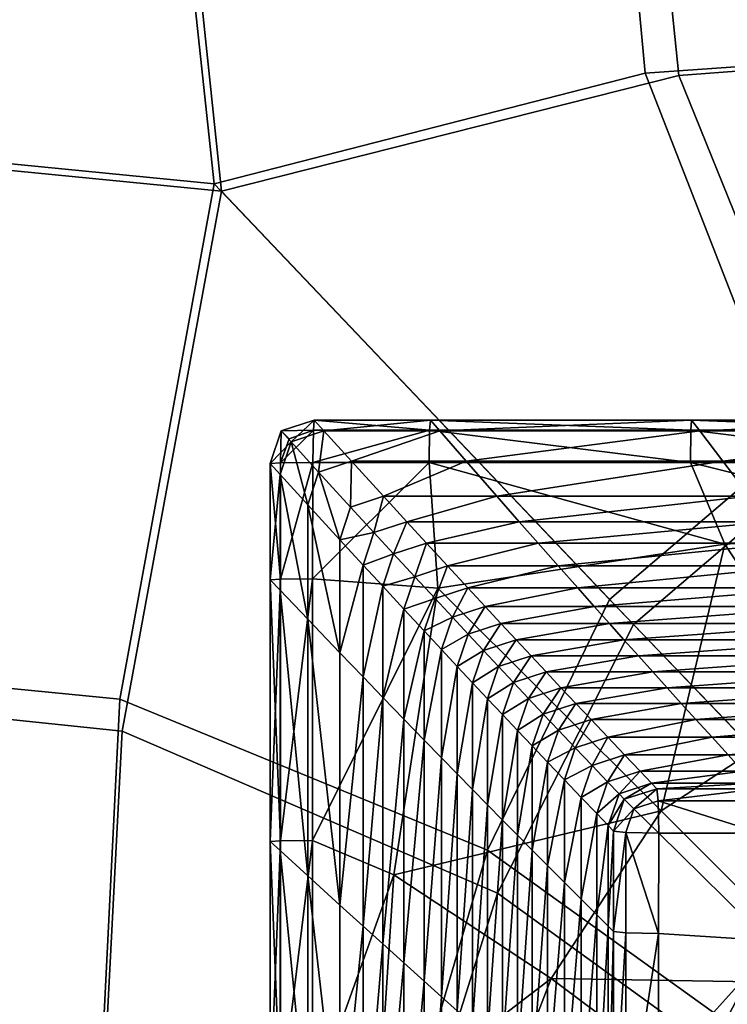
# Model space of a CAD drawing. Units: metres. Extents: x -1.1 to 0.02, y -4.2 to -3.07.
# Drawn here: x -0.05 to -0.01, y -4.17 to -4.12 of the extents above; entities that cross this region are included whole.
import ezdxf

# ---------------------------------------------------------------- set-up
doc = ezdxf.new("R2010")
doc.units = ezdxf.units.M
doc.header["$MEASUREMENT"] = 0
doc.layers.add('Layer001', color=7, linetype='Continuous', true_color=0x876e08)

# ---------------------------------------------------------------- blocks, each defined once
blk = doc.blocks.new('341fc033-d26f-4f76-85f6-f7ed6404df81')
at = {"layer": 'Layer001', "color": 73, "true_color": 0x8fe057, "invisible_edges": 12}
for points in [[(0.500266, -0.49163, 0.420007), (0.496655, -0.45798, 0.420007), (0.46746, -0.45798, 0.420007)], [(0.46746, -0.45798, 0.420007), (0.46746, -0.488404, 0.420007), (0.500266, -0.49163, 0.420007)], [(0.46746, -0.488791, 0.395007), (0.46746, -0.45798, 0.395007), (0.497066, -0.45798, 0.395007)], [(0.497066, -0.45798, 0.395007), (0.500669, -0.492031, 0.395007), (0.46746, -0.488791, 0.395007)], [(0.520942, -0.45798, 0.420007), (0.496655, -0.45798, 0.420007), (0.500266, -0.49163, 0.420007)], [(0.500669, -0.492031, 0.395007), (0.497066, -0.45798, 0.395007), (0.522586, -0.45798, 0.395007)], [(0.500266, -0.49163, 0.420007), (0.523545, -0.485658, 0.420007), (0.520942, -0.45798, 0.420007)], [(0.522586, -0.45798, 0.395007), (0.525348, -0.485786, 0.395007), (0.500669, -0.492031, 0.395007)], [(0.538004, -0.45798, 0.420007), (0.520942, -0.45798, 0.420007), (0.523545, -0.485658, 0.420007)], [(0.525348, -0.485786, 0.395007), (0.522586, -0.45798, 0.395007), (0.540585, -0.45798, 0.395007)], [(0.523545, -0.485658, 0.420007), (0.538638, -0.484587, 0.420007), (0.538004, -0.45798, 0.420007)], [(0.540585, -0.45798, 0.395007), (0.541276, -0.48458, 0.395007), (0.525348, -0.485786, 0.395007)], [(0.538638, -0.484587, 0.420007), (0.523545, -0.485658, 0.420007), (0.531355, -0.505757, 0.420007)], [(0.533631, -0.506269, 0.395007), (0.525348, -0.485786, 0.395007), (0.541276, -0.48458, 0.395007)], [(0.523545, -0.485658, 0.420007), (0.500266, -0.49163, 0.420007), (0.521618, -0.514087, 0.420007)], [(0.5229, -0.515429, 0.395007), (0.500669, -0.492031, 0.395007), (0.525348, -0.485786, 0.395007)], [(0.521618, -0.514087, 0.420007), (0.531355, -0.505757, 0.420007), (0.523545, -0.485658, 0.420007)], [(0.525348, -0.485786, 0.395007), (0.533631, -0.506269, 0.395007), (0.5229, -0.515429, 0.395007)], [(0.46746, -0.488404, 0.420007), (0.46746, -0.516742, 0.420007), (0.495175, -0.519465, 0.420007)], [(0.495175, -0.519465, 0.420007), (0.500266, -0.49163, 0.420007), (0.46746, -0.488404, 0.420007)], [(0.46746, -0.518291, 0.395007), (0.46746, -0.488791, 0.395007), (0.500669, -0.492031, 0.395007)], [(0.500266, -0.49163, 0.420007), (0.495175, -0.519465, 0.420007), (0.515022, -0.527633, 0.420007)], [(0.515022, -0.527633, 0.420007), (0.521618, -0.514087, 0.420007), (0.500266, -0.49163, 0.420007)], [(0.500669, -0.492031, 0.395007), (0.495312, -0.521204, 0.395007), (0.46746, -0.518291, 0.395007)], [(0.515572, -0.529943, 0.395007), (0.495312, -0.521204, 0.395007), (0.500669, -0.492031, 0.395007)], [(0.500669, -0.492031, 0.395007), (0.5229, -0.515429, 0.395007), (0.515572, -0.529943, 0.395007)], [(0.531355, -0.505757, 0.420007), (0.521618, -0.514087, 0.420007), (0.534859, -0.527892, 0.420006)], [(0.536624, -0.529789, 0.395007), (0.5229, -0.515429, 0.395007), (0.533631, -0.506269, 0.395007)], [(0.521618, -0.514087, 0.420007), (0.515022, -0.527633, 0.420007), (0.527226, -0.536386, 0.420005)], [(0.527226, -0.536386, 0.420005), (0.534859, -0.527892, 0.420006), (0.521618, -0.514087, 0.420007)], [(0.528107, -0.539026, 0.395007), (0.515572, -0.529943, 0.395007), (0.5229, -0.515429, 0.395007)], [(0.5229, -0.515429, 0.395007), (0.536624, -0.529789, 0.395007), (0.528107, -0.539026, 0.395007)], [(0.494241, -0.538488, 0.420003), (0.495175, -0.519465, 0.420007), (0.46746, -0.516742, 0.420007)], [(0.46746, -0.516742, 0.420007), (0.46746, -0.537846, 0.420003), (0.494241, -0.538488, 0.420003)], [(0.46746, -0.540313, 0.395007), (0.46746, -0.518291, 0.395007), (0.495312, -0.521204, 0.395007)], [(0.495175, -0.519465, 0.420007), (0.494241, -0.538488, 0.420003), (0.511286, -0.540413, 0.420003)], [(0.511286, -0.540413, 0.420003), (0.515022, -0.527633, 0.420007), (0.495175, -0.519465, 0.420007)], [(0.495312, -0.521204, 0.395007), (0.494267, -0.541041, 0.395007), (0.46746, -0.540313, 0.395007)], [(0.511391, -0.543226, 0.395007), (0.494267, -0.541041, 0.395007), (0.495312, -0.521204, 0.395007)], [(0.495312, -0.521204, 0.395007), (0.515572, -0.529943, 0.395007), (0.511391, -0.543226, 0.395007)], [(0.515022, -0.527633, 0.420007), (0.511286, -0.540413, 0.420003), (0.520146, -0.541356, 0.420002)], [(0.520146, -0.541356, 0.420002), (0.527226, -0.536386, 0.420005), (0.515022, -0.527633, 0.420007)], [(0.534859, -0.527892, 0.420006), (0.527226, -0.536386, 0.420005), (0.53201, -0.540861, 0.42)], [(0.520512, -0.544051, 0.395007), (0.511391, -0.543226, 0.395007), (0.515572, -0.529943, 0.395007)], [(0.515572, -0.529943, 0.395007), (0.528107, -0.539026, 0.395007), (0.520512, -0.544051, 0.395007)]]:
    blk.add_3dface(points, dxfattribs=at)
at = {"layer": 'Layer001', "color": 96, "true_color": 0x068606}
mesh = blk.add_polyface(dxfattribs=at)
corners = [(0.505667, -0.504391, 0.393939), (0.505625, -0.504938, 0.394735), (0.5119, -0.504938, 0.394735), (0.506196, -0.504976, 0.382778), (0.511943, -0.504391, 0.393939), (0.504422, -0.505565, 0.382778), (0.503893, -0.50498, 0.393939), (0.504323, -0.505407, 0.394529), (0.503301, -0.506747, 0.393939), (0.503301, -0.513027, 0.393939), (0.503848, -0.512986, 0.394735), (0.503851, -0.506705, 0.394735), (0.503831, -0.507331, 0.382778), (0.503831, -0.513586, 0.382778), (0.508897, -0.510467, 0.288367), (0.507639, -0.509095, 0.314927), (0.509409, -0.508509, 0.314927), (0.507049, -0.51696, 0.314927), (0.507049, -0.510854, 0.314927), (0.508308, -0.512223, 0.288367), (0.508308, -0.518271, 0.288367), (0.50937, -0.513374, 0.265961), (0.5056, -0.506689, 0.395001), (0.505588, -0.51297, 0.395001), (0.511869, -0.506688, 0.395001), (0.507681, -0.506613, 0.351419), (0.51245, -0.504976, 0.382778), (0.505909, -0.507201, 0.351419), (0.505319, -0.508964, 0.351419), (0.505319, -0.51515, 0.351419)]
mesh.append_faces([[corners[k] for k in face] for face in [(0, 1, 2), (3, 0, 4), (0, 3, 5), (5, 6, 0), (1, 0, 6), (6, 7, 1), (8, 9, 10), (10, 11, 8), (6, 8, 11), (11, 7, 6), (8, 6, 5), (5, 12, 8), (9, 8, 12), (12, 13, 9), (14, 15, 16), (17, 18, 19), (14, 19, 18), (18, 15, 14), (20, 19, 21), (22, 11, 10), (10, 23, 22), (24, 22, 23), (2, 1, 22), (11, 22, 1), (1, 7, 11), (25, 3, 26), (25, 16, 15), (15, 27, 25), (3, 25, 27), (27, 5, 3), (28, 12, 5), (5, 27, 28), (18, 28, 27), (27, 15, 18), (28, 18, 17), (17, 29, 28), (12, 28, 29), (29, 13, 12)]], dxfattribs={"vtx2": -1, "color": 96})
mesh = blk.add_polyface(dxfattribs=at)
corners = [(0.51245, -0.504976, 0.382778), (0.511943, -0.504391, 0.393939), (0.526036, -0.504391, 0.393939), (0.5119, -0.504938, 0.394735), (0.526, -0.504938, 0.394735), (0.505667, -0.504391, 0.393939), (0.506196, -0.504976, 0.382778), (0.510666, -0.509882, 0.288367), (0.509409, -0.508509, 0.314927), (0.51553, -0.508509, 0.314927), (0.516736, -0.509882, 0.288367), (0.511726, -0.511037, 0.265961), (0.517753, -0.511037, 0.265961), (0.509959, -0.511621, 0.265961), (0.508897, -0.510467, 0.288367), (0.508308, -0.512223, 0.288367), (0.50937, -0.513374, 0.265961), (0.512863, -0.512271, 0.241933), (0.518843, -0.512271, 0.241933), (0.513959, -0.513456, 0.218758), (0.519893, -0.513456, 0.218758), (0.512194, -0.514038, 0.218758), (0.511097, -0.512854, 0.241932), (0.510508, -0.514603, 0.241932), (0.511605, -0.515784, 0.218758), (0.514896, -0.514467, 0.198913), (0.515743, -0.515378, 0.180984), (0.520792, -0.514467, 0.198913), (0.51398, -0.515958, 0.180984), (0.513132, -0.515048, 0.198913), (0.505588, -0.51297, 0.395001), (0.51235, -0.513465, 0.395001), (0.511869, -0.506688, 0.395001), (0.5056, -0.506689, 0.395001), (0.525977, -0.506689, 0.395001), (0.527832, -0.511091, 0.395001), (0.513874, -0.506613, 0.351419), (0.52648, -0.504976, 0.382778), (0.507681, -0.506613, 0.351419)]
mesh.append_faces([[corners[k] for k in face] for face in [(0, 1, 2), (1, 3, 4), (3, 1, 5), (1, 0, 6), (7, 8, 9), (9, 10, 7), (11, 7, 10), (10, 12, 11), (7, 11, 13), (13, 14, 7), (8, 7, 14), (15, 14, 13), (13, 16, 15), (17, 11, 12), (12, 18, 17), (19, 17, 18), (18, 20, 19), (17, 19, 21), (21, 22, 17), (11, 17, 22), (22, 13, 11), (22, 23, 16), (16, 13, 22), (23, 22, 21), (21, 24, 23), (25, 19, 20), (26, 25, 27), (28, 29, 25), (19, 25, 29), (29, 21, 19), (24, 21, 29), (30, 31, 32), (33, 32, 3), (3, 32, 34), (32, 31, 35), (36, 0, 37), (0, 36, 38), (8, 38, 36), (36, 9, 8)]], dxfattribs={"vtx2": -1, "color": 96})
mesh = blk.add_polyface(dxfattribs=at)
corners = [(0.526036, -0.504391, 0.393939), (0.52648, -0.504976, 0.382778), (0.51245, -0.504976, 0.382778), (0.526, -0.504938, 0.394735), (0.511943, -0.504391, 0.393939), (0.530229, -0.509882, 0.288367), (0.531119, -0.511037, 0.265961), (0.517753, -0.511037, 0.265961), (0.516736, -0.509882, 0.288367), (0.529175, -0.508509, 0.314927), (0.51553, -0.508509, 0.314927), (0.532072, -0.512271, 0.241933), (0.532991, -0.513456, 0.218758), (0.519893, -0.513456, 0.218758), (0.518843, -0.512271, 0.241933), (0.521604, -0.515378, 0.180984), (0.520792, -0.514467, 0.198913), (0.533778, -0.514467, 0.198913), (0.514896, -0.514467, 0.198913), (0.515743, -0.515378, 0.180984), (0.52317, -0.517128, 0.146384), (0.522393, -0.51626, 0.163557), (0.535178, -0.51626, 0.163557), (0.534488, -0.515378, 0.180984), (0.516566, -0.51626, 0.163557), (0.517376, -0.517128, 0.146384), (0.519787, -0.519694, 0.095266), (0.518991, -0.518849, 0.112146), (0.524719, -0.518849, 0.112146), (0.525482, -0.519694, 0.095266), (0.520616, -0.520572, 0.07767), (0.526277, -0.520572, 0.07767), (0.518859, -0.521147, 0.07767), (0.518029, -0.52027, 0.095266), (0.518186, -0.517992, 0.129216), (0.523947, -0.517992, 0.129216), (0.536537, -0.517992, 0.129216), (0.535858, -0.517128, 0.146384), (0.525977, -0.506689, 0.395001), (0.5119, -0.504938, 0.394735), (0.527832, -0.511091, 0.395001), (0.511869, -0.506688, 0.395001), (0.524402, -0.525505, 0.395001), (0.53343, -0.519589, 0.395001), (0.51235, -0.513465, 0.395001), (0.527726, -0.506613, 0.351419), (0.513874, -0.506613, 0.351419)]
mesh.append_faces([[corners[k] for k in face] for face in [(0, 1, 2), (3, 0, 4), (5, 6, 7), (7, 8, 5), (9, 5, 8), (8, 10, 9), (11, 12, 13), (13, 14, 11), (6, 11, 14), (14, 7, 6), (15, 16, 17), (16, 13, 12), (13, 16, 18), (16, 15, 19), (20, 21, 22), (21, 15, 23), (15, 21, 24), (25, 24, 21), (21, 20, 25), (26, 27, 28), (28, 29, 26), (30, 26, 29), (29, 31, 30), (32, 33, 26), (27, 26, 33), (34, 25, 20), (20, 35, 34), (27, 34, 35), (35, 28, 27), (28, 35, 36), (35, 20, 37), (38, 3, 39), (40, 38, 41), (42, 43, 40), (40, 44, 42), (45, 9, 10), (10, 46, 45), (1, 45, 46)]], dxfattribs={"vtx2": -1, "color": 96})
mesh = blk.add_polyface(dxfattribs=at)
corners = [(0.526036, -0.504391, 0.393939), (0.526, -0.504938, 0.394735), (0.540101, -0.504938, 0.394735), (0.540129, -0.504391, 0.393939), (0.52648, -0.504976, 0.382778), (0.540509, -0.504976, 0.382778), (0.530229, -0.509882, 0.288367), (0.529175, -0.508509, 0.314927), (0.54282, -0.508509, 0.314927), (0.543724, -0.509882, 0.288367), (0.531119, -0.511037, 0.265961), (0.544486, -0.511037, 0.265961), (0.532072, -0.512271, 0.241933), (0.545304, -0.512271, 0.241933), (0.532991, -0.513456, 0.218758), (0.546092, -0.513456, 0.218758), (0.533778, -0.514467, 0.198913), (0.534488, -0.515378, 0.180984), (0.546766, -0.514467, 0.198913), (0.521604, -0.515378, 0.180984), (0.520792, -0.514467, 0.198913), (0.535178, -0.51626, 0.163557), (0.547375, -0.515378, 0.180984), (0.535858, -0.517128, 0.146384), (0.547966, -0.51626, 0.163557), (0.52317, -0.517128, 0.146384), (0.522393, -0.51626, 0.163557), (0.53788, -0.519694, 0.095266), (0.537212, -0.518849, 0.112146), (0.54971, -0.518849, 0.112146), (0.538575, -0.520572, 0.07767), (0.526277, -0.520572, 0.07767), (0.525482, -0.519694, 0.095266), (0.524719, -0.518849, 0.112146), (0.536537, -0.517992, 0.129216), (0.548549, -0.517128, 0.146384), (0.549131, -0.517992, 0.129216), (0.523947, -0.517992, 0.129216), (0.525977, -0.506689, 0.395001), (0.527832, -0.511091, 0.395001), (0.540552, -0.510278, 0.395001), (0.540088, -0.506691, 0.395001), (0.53343, -0.519589, 0.395001), (0.541952, -0.516327, 0.395001), (0.527726, -0.506613, 0.351419), (0.541578, -0.506613, 0.351419)]
mesh.append_faces([[corners[k] for k in face] for face in [(0, 1, 2), (2, 3, 0), (4, 0, 3), (3, 5, 4), (6, 7, 8), (8, 9, 6), (10, 6, 9), (9, 11, 10), (12, 10, 11), (11, 13, 12), (14, 12, 13), (13, 15, 14), (16, 14, 15), (17, 16, 18), (16, 17, 19), (14, 16, 20), (21, 17, 22), (23, 21, 24), (21, 23, 25), (17, 21, 26), (27, 28, 29), (27, 30, 31), (31, 32, 27), (28, 27, 32), (32, 33, 28), (34, 23, 35), (28, 34, 36), (34, 28, 33), (23, 34, 37), (38, 39, 40), (40, 41, 38), (1, 38, 41), (41, 2, 1), (42, 43, 40), (40, 39, 42), (44, 4, 5), (5, 45, 44), (7, 44, 45), (45, 8, 7)]], dxfattribs={"vtx2": -1, "color": 96})
mesh = blk.add_polyface(dxfattribs=at)
corners = [(0.503847, -0.527119, 0.394735), (0.503848, -0.512986, 0.394735), (0.503301, -0.513027, 0.393939), (0.503301, -0.527155, 0.393939), (0.503831, -0.513586, 0.382778), (0.508308, -0.512223, 0.288367), (0.508308, -0.518271, 0.288367), (0.507049, -0.51696, 0.314927), (0.50937, -0.513374, 0.265961), (0.50937, -0.519371, 0.265961), (0.510508, -0.514603, 0.241932), (0.510508, -0.520547, 0.241933), (0.511605, -0.515784, 0.218758), (0.511605, -0.521677, 0.218758), (0.514896, -0.514467, 0.198913), (0.515743, -0.515378, 0.180984), (0.51398, -0.515958, 0.180984), (0.512545, -0.516791, 0.198913), (0.512544, -0.522641, 0.198913), (0.513132, -0.515048, 0.198913), (0.513393, -0.517699, 0.180984), (0.516566, -0.51626, 0.163557), (0.521604, -0.515378, 0.180984), (0.517376, -0.517128, 0.146384), (0.515615, -0.517706, 0.146384), (0.514804, -0.51684, 0.163557), (0.513393, -0.523509, 0.180984), (0.514217, -0.518578, 0.163557), (0.515029, -0.519442, 0.146384), (0.514217, -0.524349, 0.163557), (0.518029, -0.52027, 0.095266), (0.517232, -0.519426, 0.112146), (0.518991, -0.518849, 0.112146), (0.516646, -0.521157, 0.112146), (0.515839, -0.520303, 0.129216), (0.516426, -0.51857, 0.129216), (0.518186, -0.517992, 0.129216), (0.51235, -0.513465, 0.395001), (0.505588, -0.51297, 0.395001), (0.505583, -0.527105, 0.395001), (0.505319, -0.51515, 0.351419), (0.505319, -0.529008, 0.351419)]
mesh.append_faces([[corners[k] for k in face] for face in [(0, 1, 2), (3, 2, 4), (5, 6, 7), (8, 9, 6), (10, 11, 9), (9, 8, 10), (11, 10, 12), (12, 13, 11), (14, 15, 16), (17, 18, 13), (13, 12, 17), (19, 17, 12), (17, 19, 16), (16, 20, 17), (18, 17, 20), (21, 15, 22), (21, 23, 24), (24, 25, 21), (15, 21, 25), (25, 16, 15), (26, 20, 27), (25, 27, 20), (20, 16, 25), (27, 25, 24), (24, 28, 27), (29, 27, 28), (30, 31, 32), (33, 31, 30), (34, 35, 31), (31, 33, 34), (35, 34, 28), (28, 24, 35), (36, 32, 31), (31, 35, 36), (23, 36, 35), (35, 24, 23), (37, 38, 39), (38, 1, 0), (4, 40, 41)]], dxfattribs={"vtx2": -1, "color": 96})
mesh = blk.add_polyface(dxfattribs=at)
corners = [(0.503301, -0.513027, 0.393939), (0.503301, -0.527155, 0.393939), (0.503847, -0.527119, 0.394735), (0.503831, -0.513586, 0.382778), (0.503831, -0.527643, 0.382778), (0.508308, -0.518271, 0.288367), (0.508308, -0.531731, 0.288367), (0.507049, -0.530588, 0.314927), (0.507049, -0.51696, 0.314927), (0.50937, -0.519371, 0.265961), (0.50937, -0.532691, 0.265961), (0.510508, -0.520547, 0.241933), (0.510508, -0.533717, 0.241932), (0.511605, -0.521677, 0.218758), (0.511605, -0.534701, 0.218758), (0.513393, -0.517699, 0.180984), (0.513393, -0.523509, 0.180984), (0.512544, -0.522641, 0.198913), (0.512545, -0.535541, 0.198913), (0.514217, -0.518578, 0.163557), (0.514217, -0.524349, 0.163557), (0.515029, -0.519442, 0.146384), (0.515028, -0.525176, 0.146384), (0.513393, -0.536297, 0.180984), (0.514217, -0.537029, 0.163557), (0.517443, -0.521998, 0.095266), (0.517443, -0.52762, 0.095266), (0.516646, -0.526816, 0.112146), (0.516646, -0.521157, 0.112146), (0.518029, -0.52027, 0.095266), (0.518859, -0.521147, 0.07767), (0.518273, -0.522873, 0.07767), (0.518273, -0.528457, 0.07767), (0.515839, -0.538466, 0.129216), (0.515839, -0.525999, 0.129216), (0.515028, -0.537749, 0.146384), (0.515839, -0.520303, 0.129216), (0.505583, -0.527105, 0.395001), (0.50997, -0.528965, 0.395001), (0.51235, -0.513465, 0.395001), (0.505588, -0.51297, 0.395001), (0.518467, -0.534553, 0.395001), (0.524402, -0.525505, 0.395001), (0.505319, -0.529008, 0.351419), (0.505319, -0.51515, 0.351419)]
mesh.append_faces([[corners[k] for k in face] for face in [(0, 1, 2), (3, 4, 1), (5, 6, 7), (7, 8, 5), (6, 5, 9), (9, 10, 6), (11, 12, 10), (10, 9, 11), (12, 11, 13), (13, 14, 12), (15, 16, 17), (17, 18, 14), (14, 13, 17), (18, 17, 16), (19, 20, 16), (21, 22, 20), (23, 16, 20), (24, 20, 22), (25, 26, 27), (27, 28, 25), (29, 25, 28), (25, 29, 30), (30, 31, 25), (26, 25, 31), (31, 32, 26), (33, 34, 27), (35, 22, 34), (34, 36, 28), (28, 27, 34), (36, 34, 22), (22, 21, 36), (37, 38, 39), (2, 37, 40), (38, 41, 42), (42, 39, 38), (43, 4, 3), (7, 43, 44), (44, 8, 7)]], dxfattribs={"vtx2": -1, "color": 96})
mesh = blk.add_polyface(dxfattribs=at)
corners = [(0.529773, -0.52671, 0), (0.541626, -0.52673, 0), (0.543134, -0.530468, 0), (0.530159, -0.532511, 0), (0.529754, -0.524962, 0.000571), (0.541615, -0.524966, 0.000571), (0.524267, -0.526704, 0), (0.524257, -0.532121, 0), (0.52249, -0.526675, 0.000571), (0.522925, -0.525383, 0.001015), (0.524243, -0.52496, 0.000571), (0.539334, -0.521528, 0.058448), (0.540095, -0.522483, 0.039192), (0.528014, -0.522483, 0.039192), (0.527145, -0.521528, 0.058448), (0.538575, -0.520572, 0.07767), (0.526277, -0.520572, 0.07767), (0.521521, -0.521528, 0.058448), (0.522427, -0.522483, 0.039192), (0.540793, -0.523358, 0.021491), (0.541317, -0.524011, 0.008227), (0.529411, -0.524011, 0.008227), (0.528813, -0.523358, 0.021491), (0.52326, -0.523358, 0.021491), (0.523884, -0.524011, 0.008227), (0.541551, -0.524304, 0.002284), (0.529679, -0.524304, 0.002284), (0.524164, -0.524304, 0.002284), (0.522411, -0.524876, 0.002284), (0.53343, -0.519589, 0.395001), (0.524402, -0.525505, 0.395001), (0.533725, -0.534815, 0.395001), (0.539507, -0.527682, 0.395001), (0.541952, -0.516327, 0.395001), (0.542793, -0.522145, 0.395001)]
mesh.append_faces([[corners[k] for k in face] for face in [(0, 1, 2), (2, 3, 0), (1, 0, 4), (4, 5, 1), (6, 0, 3), (3, 7, 6), (8, 6, 7), (9, 10, 6), (0, 6, 10), (10, 4, 0), (11, 12, 13), (13, 14, 11), (15, 11, 14), (14, 16, 15), (16, 14, 17), (18, 17, 14), (14, 13, 18), (19, 20, 21), (21, 22, 19), (12, 19, 22), (22, 13, 12), (23, 18, 13), (13, 22, 23), (24, 23, 22), (22, 21, 24), (25, 5, 4), (4, 26, 25), (20, 25, 26), (26, 21, 20), (27, 24, 21), (21, 26, 27), (10, 27, 26), (26, 4, 10), (27, 10, 9), (24, 27, 28), (29, 30, 31), (31, 32, 29), (33, 29, 32), (32, 34, 33)]], dxfattribs={"vtx2": -1, "color": 96})
mesh = blk.add_polyface(dxfattribs=at)
corners = [(0.524257, -0.532121, 0), (0.522488, -0.532092, 0.000571), (0.52249, -0.526675, 0.000571), (0.524267, -0.526704, 0), (0.522925, -0.525383, 0.001015), (0.519787, -0.519694, 0.095266), (0.520616, -0.520572, 0.07767), (0.518859, -0.521147, 0.07767), (0.521521, -0.521528, 0.058448), (0.526277, -0.520572, 0.07767), (0.522427, -0.522483, 0.039192), (0.520673, -0.523056, 0.039192), (0.519765, -0.522103, 0.058448), (0.51918, -0.523826, 0.058448), (0.51918, -0.529368, 0.058448), (0.518273, -0.528457, 0.07767), (0.518273, -0.522873, 0.07767), (0.520088, -0.524777, 0.039192), (0.520088, -0.530277, 0.039192), (0.52326, -0.523358, 0.021491), (0.523884, -0.524011, 0.008227), (0.522131, -0.524584, 0.008227), (0.521506, -0.52393, 0.021491), (0.520922, -0.525649, 0.021491), (0.520922, -0.53111, 0.021491), (0.521547, -0.5263, 0.008227), (0.521547, -0.531733, 0.008227), (0.522411, -0.524876, 0.002284), (0.524164, -0.524304, 0.002284), (0.521827, -0.526591, 0.002284), (0.521827, -0.532011, 0.002284)]
mesh.append_faces([[corners[k] for k in face] for face in [(0, 1, 2), (3, 2, 4), (5, 6, 7), (8, 6, 9), (8, 10, 11), (11, 12, 8), (6, 8, 12), (12, 7, 6), (13, 14, 15), (15, 16, 13), (12, 13, 16), (16, 7, 12), (13, 12, 11), (11, 17, 13), (14, 13, 17), (17, 18, 14), (19, 20, 21), (21, 22, 19), (10, 19, 22), (22, 11, 10), (23, 24, 18), (18, 17, 23), (22, 23, 17), (17, 11, 22), (23, 22, 21), (21, 25, 23), (24, 23, 25), (25, 26, 24), (4, 27, 28), (27, 21, 20), (29, 30, 26), (26, 25, 29), (27, 29, 25), (25, 21, 27), (29, 27, 4), (4, 2, 29), (30, 29, 2), (2, 1, 30)]], dxfattribs={"vtx2": -1, "color": 96})
mesh = blk.add_polyface(dxfattribs=at)
corners = [(0.524257, -0.532121, 0), (0.524236, -0.543797, 0), (0.522483, -0.543768, 0.000571), (0.522488, -0.532092, 0.000571), (0.513393, -0.523509, 0.180984), (0.513393, -0.536297, 0.180984), (0.512545, -0.535541, 0.198913), (0.514217, -0.537029, 0.163557), (0.514217, -0.549701, 0.163557), (0.513393, -0.549077, 0.180984), (0.514217, -0.524349, 0.163557), (0.515028, -0.525176, 0.146384), (0.515028, -0.537749, 0.146384), (0.515029, -0.550314, 0.146384), (0.516646, -0.551529, 0.112146), (0.516646, -0.539176, 0.112146), (0.517443, -0.539877, 0.095266), (0.517443, -0.52762, 0.095266), (0.516646, -0.526816, 0.112146), (0.518273, -0.528457, 0.07767), (0.518273, -0.540605, 0.07767), (0.517443, -0.552125, 0.095266), (0.518273, -0.552744, 0.07767), (0.51918, -0.541397, 0.058448), (0.51918, -0.529368, 0.058448), (0.520088, -0.530277, 0.039192), (0.520088, -0.542188, 0.039192), (0.51918, -0.553418, 0.058448), (0.520922, -0.53111, 0.021491), (0.520922, -0.542912, 0.021491), (0.521547, -0.531733, 0.008227), (0.521547, -0.543454, 0.008227), (0.521827, -0.532011, 0.002284), (0.521827, -0.543696, 0.002284), (0.515839, -0.538466, 0.129216), (0.51584, -0.550924, 0.129216), (0.515839, -0.525999, 0.129216), (0.514077, -0.547502, 0.395001), (0.521072, -0.546602, 0.395001), (0.520994, -0.543923, 0.395001), (0.515175, -0.543097, 0.395001), (0.526558, -0.540616, 0.395001), (0.509147, -0.5417, 0.395001), (0.518467, -0.534553, 0.395001)]
mesh.append_faces([[corners[k] for k in face] for face in [(0, 1, 2), (2, 3, 0), (4, 5, 6), (7, 8, 9), (9, 5, 7), (10, 7, 5), (11, 12, 7), (8, 7, 12), (12, 13, 8), (14, 15, 16), (17, 16, 15), (15, 18, 17), (16, 17, 19), (19, 20, 16), (21, 16, 20), (22, 20, 23), (24, 23, 20), (20, 19, 24), (23, 24, 25), (25, 26, 23), (27, 23, 26), (28, 29, 26), (26, 25, 28), (29, 28, 30), (30, 31, 29), (32, 33, 31), (31, 30, 32), (33, 32, 3), (3, 2, 33), (18, 15, 34), (35, 34, 15), (13, 12, 34), (36, 34, 12), (37, 38, 39), (39, 40, 37), (41, 39, 38), (42, 40, 43), (41, 43, 40), (40, 39, 41)]], dxfattribs={"vtx2": -1, "color": 96})
mesh = blk.add_polyface(dxfattribs=at)
corners = [(0.524236, -0.543797, 0), (0.524257, -0.532121, 0), (0.530159, -0.532511, 0), (0.528017, -0.545283, 0), (0.524219, -0.555463, 0), (0.539981, -0.542132, 0), (0.543134, -0.530468, 0), (0.534757, -0.549724, 0), (0.547647, -0.549622, 0), (0.530487, -0.545838, 0.393939), (0.53915, -0.540271, 0.393939), (0.53878, -0.539893, 0.394735), (0.530278, -0.545334, 0.394735), (0.521293, -0.548865, 0.393939), (0.521217, -0.54828, 0.394735), (0.521742, -0.549258, 0.382778), (0.530906, -0.546246, 0.382778), (0.539546, -0.540701, 0.382778), (0.544728, -0.53164, 0.393939), (0.545105, -0.532099, 0.382778), (0.534444, -0.549662, 0.288367), (0.542889, -0.544305, 0.288367), (0.541948, -0.543297, 0.314927), (0.533449, -0.548707, 0.314927), (0.535283, -0.550465, 0.265961), (0.543682, -0.545152, 0.265961), (0.529732, -0.543902, 0.395001), (0.521072, -0.546602, 0.395001), (0.537745, -0.538842, 0.395001), (0.533725, -0.534815, 0.395001), (0.526558, -0.540616, 0.395001), (0.542797, -0.530866, 0.395001), (0.539507, -0.527682, 0.395001), (0.518467, -0.534553, 0.395001), (0.524402, -0.525505, 0.395001), (0.532081, -0.547387, 0.351419), (0.523, -0.550359, 0.35142), (0.540657, -0.541905, 0.351419)]
mesh.append_faces([[corners[k] for k in face] for face in [(0, 1, 2), (2, 3, 0), (4, 0, 3), (5, 2, 6), (7, 5, 8), (5, 7, 3), (3, 2, 5), (9, 10, 11), (11, 12, 9), (13, 9, 12), (12, 14, 13), (9, 13, 15), (15, 16, 9), (10, 9, 16), (16, 17, 10), (11, 10, 18), (10, 17, 19), (20, 21, 22), (22, 23, 20), (21, 20, 24), (24, 25, 21), (26, 27, 14), (14, 12, 26), (28, 26, 12), (12, 11, 28), (26, 28, 29), (29, 30, 26), (27, 26, 30), (31, 28, 11), (28, 31, 32), (32, 29, 28), (33, 30, 29), (29, 34, 33), (35, 16, 15), (23, 35, 36), (35, 23, 22), (22, 37, 35), (16, 35, 37), (37, 17, 16)]], dxfattribs={"vtx2": -1, "color": 96})
mesh = blk.add_polyface(dxfattribs=at)
corners = [(0.503301, -0.527155, 0.393939), (0.503301, -0.541277, 0.393939), (0.503847, -0.541246, 0.394735), (0.503847, -0.527119, 0.394735), (0.503831, -0.527643, 0.382778), (0.503831, -0.541694, 0.382778), (0.503301, -0.54754, 0.393939), (0.503847, -0.547512, 0.394735), (0.503831, -0.547931, 0.382778), (0.508308, -0.531731, 0.288367), (0.508308, -0.545184, 0.288367), (0.507049, -0.544209, 0.314927), (0.507049, -0.530588, 0.314927), (0.50937, -0.532691, 0.265961), (0.50937, -0.546003, 0.265961), (0.510508, -0.533717, 0.241932), (0.510508, -0.546878, 0.241932), (0.511605, -0.534701, 0.218758), (0.511605, -0.547717, 0.218758), (0.512545, -0.535541, 0.198913), (0.512544, -0.548433, 0.198913), (0.513393, -0.536297, 0.180984), (0.513393, -0.549077, 0.180984), (0.505583, -0.547502, 0.395001), (0.508873, -0.547501, 0.395001), (0.509147, -0.5417, 0.395001), (0.505583, -0.541235, 0.395001), (0.505583, -0.527105, 0.395001), (0.50997, -0.528965, 0.395001), (0.514077, -0.547502, 0.395001), (0.515175, -0.543097, 0.395001), (0.518467, -0.534553, 0.395001), (0.505319, -0.529008, 0.351419), (0.505319, -0.54286, 0.35142), (0.505319, -0.549026, 0.35142), (0.507049, -0.550292, 0.314927)]
mesh.append_faces([[corners[k] for k in face] for face in [(0, 1, 2), (2, 3, 0), (1, 0, 4), (4, 5, 1), (1, 6, 7), (7, 2, 1), (6, 1, 5), (5, 8, 6), (9, 10, 11), (11, 12, 9), (10, 9, 13), (13, 14, 10), (15, 16, 14), (14, 13, 15), (16, 15, 17), (17, 18, 16), (19, 20, 18), (18, 17, 19), (20, 19, 21), (21, 22, 20), (23, 24, 25), (25, 26, 23), (7, 23, 26), (26, 2, 7), (27, 3, 2), (2, 26, 27), (28, 27, 26), (26, 25, 28), (24, 29, 30), (30, 25, 24), (31, 28, 25), (32, 12, 11), (11, 33, 32), (4, 32, 33), (33, 5, 4), (34, 8, 5), (5, 33, 34), (33, 11, 35)]], dxfattribs={"vtx2": -1, "color": 96})

msp = doc.modelspace()

# ---------------------------------------------------------------- block references
msp.add_blockref('341fc033-d26f-4f76-85f6-f7ed6404df81', (-0.536909, -3.634088, 0.000077))

doc.saveas('drawing.dxf')
